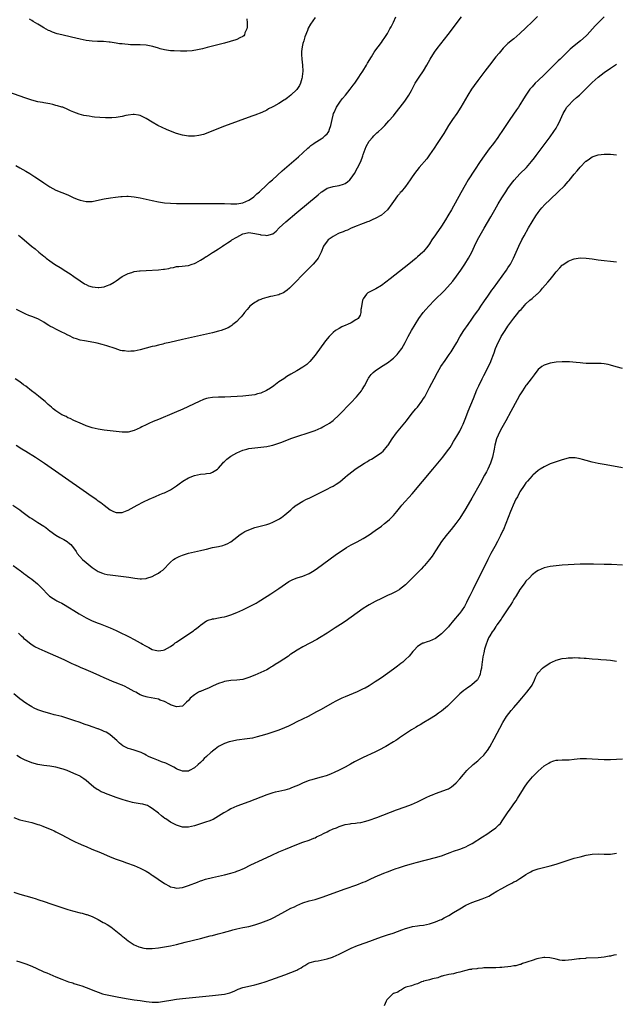
# Model space of a CAD drawing. Units: inches. Extents: x 2610000 to 2613000, y 1485000 to 1488000.
# Drawn here: x 2611389 to 2611587, y 1485678 to 1486004 of the extents above; entities that cross this region are included whole.
import ezdxf

# ---------------------------------------------------------------- set-up
doc = ezdxf.new("R2010")
doc.units = ezdxf.units.IN
doc.header["$MEASUREMENT"] = 0
doc.layers.add('LD26101485_10ft', color=121, linetype='Continuous')

msp = doc.modelspace()

# ---------------------------------------------------------------- linework, layer by layer
at = {"layer": 'LD26101485_10ft'}
for points, elevation in [([(2611487, 1486004.78), (2611485.46, 1486002.54), (2611484.75, 1486001.25), (2611484.48, 1486000.48), (2611483.66, 1485998.34), (2611483.25, 1485997), (2611483, 1485996.13), (2611482.72, 1485995), (2611482.53, 1485993.47), (2611482.5, 1485993), (2611482.54, 1485992.54), (2611482.63, 1485991), (2611482.85, 1485989), (2611482.91, 1485987), (2611482.74, 1485985.26), (2611482.7, 1485985), (2611482.56, 1485984.56), (2611482.14, 1485983), (2611481.79, 1485982.21), (2611481, 1485980.94), (2611479.01, 1485978.99), (2611477.85, 1485978.15), (2611477, 1485977.51), (2611476.66, 1485977.34), (2611476.17, 1485977), (2611475, 1485976.26), (2611473.22, 1485975.22), (2611472.79, 1485975), (2611471.55, 1485974.45), (2611471, 1485974.1), (2611469.33, 1485973.33), (2611467, 1485972.39), (2611466.02, 1485972.02), (2611457, 1485968.72), (2611455, 1485967.96), (2611451.47, 1485966.53), (2611449.99, 1485966.01), (2611448.38, 1485965.62), (2611447, 1485965.43), (2611445.41, 1485965.41), (2611445, 1485965.39), (2611443, 1485965.71), (2611441, 1485966.34), (2611439, 1485967.1), (2611437.66, 1485967.66), (2611436.26, 1485968.26), (2611434.78, 1485969), (2611433, 1485970.04), (2611431, 1485971.31), (2611429, 1485972.32), (2611428.44, 1485972.44), (2611427, 1485972.66), (2611426.63, 1485972.63), (2611425, 1485972.38), (2611424.24, 1485972.24), (2611423, 1485971.94), (2611421, 1485971.64), (2611419.53, 1485971.53), (2611419, 1485971.5), (2611417.49, 1485971.49), (2611415.58, 1485971.58), (2611413.78, 1485971.78), (2611413, 1485971.88), (2611412.02, 1485972.02), (2611410.32, 1485972.32), (2611408.72, 1485972.72), (2611407, 1485973.34), (2611405.8, 1485973.8), (2611405, 1485974.26), (2611403.28, 1485975), (2611403, 1485975.1), (2611401.54, 1485975.54), (2611401, 1485975.65), (2611399.94, 1485975.94), (2611399, 1485976.1), (2611398.27, 1485976.27), (2611397, 1485976.45), (2611396.56, 1485976.56), (2611395, 1485976.83), (2611393, 1485977.34), (2611391, 1485978), (2611385, 1485980.18)], 9820), ([(2611583, 1486004.98), (2611581, 1486003), (2611579.98, 1486002.02), (2611577.25, 1485999), (2611577, 1485998.75), (2611575.07, 1485997), (2611573, 1485995.4), (2611571.7, 1485994.3), (2611571, 1485993.6), (2611570.68, 1485993.32), (2611570.38, 1485993), (2611568.31, 1485991), (2611567.63, 1485990.37), (2611563, 1485985.76), (2611561, 1485983.85), (2611560.08, 1485983), (2611559, 1485981.83), (2611558.29, 1485981), (2611556.91, 1485979), (2611556.22, 1485977.78), (2611555, 1485975.79), (2611554.5, 1485975), (2611553.89, 1485974.11), (2611551.63, 1485971), (2611551.37, 1485970.63), (2611550.27, 1485969), (2611549, 1485967), (2611548.18, 1485965.82), (2611547.68, 1485965), (2611546.26, 1485963), (2611544.81, 1485961.19), (2611543.09, 1485958.91), (2611541.77, 1485957), (2611539.86, 1485954.14), (2611537.86, 1485951), (2611536.79, 1485949.21), (2611535.35, 1485946.65), (2611532.27, 1485941), (2611531.12, 1485939), (2611530.32, 1485937.68), (2611529, 1485935.6), (2611527.19, 1485933), (2611527, 1485932.7), (2611525.8, 1485931), (2611525, 1485929.69), (2611524.48, 1485929), (2611523, 1485927.21), (2611522.78, 1485927), (2611521.83, 1485926.17), (2611521, 1485925.4), (2611520.54, 1485925), (2611518.12, 1485923), (2611511.93, 1485918.07), (2611510.53, 1485917), (2611509, 1485915.86), (2611507.21, 1485914.79), (2611505, 1485913.71), (2611504.56, 1485913.44), (2611504.05, 1485913), (2611503, 1485911.5), (2611502.77, 1485911), (2611502.25, 1485908.25), (2611502.23, 1485907.98), (2611502.16, 1485907), (2611501.92, 1485906.08), (2611501.28, 1485905), (2611501, 1485904.78), (2611500.5, 1485904.5), (2611499, 1485903.57), (2611497.82, 1485903), (2611497.23, 1485902.77), (2611495.84, 1485902.16), (2611495, 1485901.69), (2611493.84, 1485901), (2611493, 1485900.28), (2611491.69, 1485899), (2611490.5, 1485897.5), (2611487, 1485892.85), (2611485.27, 1485890.73), (2611485, 1485890.43), (2611484.25, 1485889.75), (2611483, 1485888.78), (2611481, 1485887.65), (2611479, 1485886.49), (2611477.69, 1485885.69), (2611476.6, 1485885), (2611475, 1485883.94), (2611473.35, 1485882.65), (2611472.18, 1485881.81), (2611470.93, 1485881.06), (2611469, 1485880.24), (2611467.93, 1485879.93), (2611467, 1485879.68), (2611465, 1485879.39), (2611463, 1485879.24), (2611461.14, 1485879.14), (2611459.01, 1485878.99), (2611457.1, 1485878.9), (2611455, 1485878.88), (2611453, 1485878.79), (2611451.49, 1485878.51), (2611451, 1485878.4), (2611449.95, 1485878.05), (2611448.52, 1485877.48), (2611443.08, 1485874.92), (2611440.29, 1485873.71), (2611435, 1485871.5), (2611433.25, 1485870.75), (2611431.88, 1485870.12), (2611431, 1485869.7), (2611429.55, 1485869), (2611429, 1485868.71), (2611427, 1485867.8), (2611425, 1485867.28), (2611423, 1485867.23), (2611421, 1485867.43), (2611417, 1485867.96), (2611415, 1485868.29), (2611413, 1485868.73), (2611411, 1485869.37), (2611409.88, 1485869.88), (2611409, 1485870.22), (2611407, 1485871.11), (2611405.78, 1485871.77), (2611405, 1485872.06), (2611404.41, 1485872.41), (2611403, 1485873.01), (2611401, 1485874.28), (2611400.12, 1485875), (2611399.53, 1485875.53), (2611399, 1485875.95), (2611398.47, 1485876.47), (2611397.44, 1485877.44), (2611397, 1485877.78), (2611395.23, 1485879.23), (2611394.1, 1485880.1), (2611392.89, 1485881), (2611391, 1485882.46), (2611390.26, 1485883), (2611389, 1485883.97), (2611387.53, 1485885)], 9860), ([(2611387.67, 1485955.67), (2611389, 1485954.96), (2611391, 1485953.84), (2611392.39, 1485953), (2611393.99, 1485951.99), (2611395.2, 1485951.2), (2611397, 1485949.94), (2611399, 1485948.59), (2611400.03, 1485948.03), (2611401, 1485947.56), (2611403, 1485946.77), (2611405, 1485945.93), (2611407, 1485945), (2611408.44, 1485944.44), (2611409, 1485944.19), (2611410.03, 1485944.03), (2611411, 1485943.73), (2611411.79, 1485943.79), (2611413, 1485943.77), (2611416.5, 1485944.5), (2611417, 1485944.63), (2611419.08, 1485945), (2611420.76, 1485945.24), (2611422.56, 1485945.44), (2611423, 1485945.47), (2611424.49, 1485945.51), (2611425, 1485945.5), (2611427, 1485945.31), (2611429, 1485944.96), (2611433, 1485944.1), (2611435, 1485943.69), (2611437, 1485943.36), (2611439, 1485943.17), (2611441, 1485943.12), (2611445.13, 1485943.13), (2611455, 1485943.08), (2611457, 1485943.05), (2611459, 1485942.98), (2611461, 1485942.98), (2611463, 1485943.33), (2611465, 1485944.19), (2611466.23, 1485945), (2611466.64, 1485945.36), (2611467, 1485945.63), (2611467.7, 1485946.3), (2611468.58, 1485947), (2611471, 1485949.26), (2611471.86, 1485950.14), (2611472.87, 1485951), (2611476.09, 1485953.91), (2611481.47, 1485958.53), (2611483, 1485959.93), (2611484.56, 1485961.44), (2611485, 1485961.77), (2611485.65, 1485962.35), (2611486.57, 1485963), (2611487, 1485963.29), (2611489, 1485964.56), (2611489.64, 1485965), (2611490.4, 1485965.6), (2611491, 1485966.24), (2611491.35, 1485966.65), (2611491.53, 1485967), (2611491.78, 1485967.78), (2611492.24, 1485969), (2611492.64, 1485971), (2611493, 1485972.41), (2611493.16, 1485973), (2611493.33, 1485973.33), (2611494.09, 1485975), (2611495, 1485976.37), (2611495.46, 1485977), (2611496.13, 1485977.87), (2611497.08, 1485979), (2611498.7, 1485981), (2611499.67, 1485982.33), (2611500.19, 1485983), (2611501.56, 1485985), (2611502.11, 1485985.89), (2611502.83, 1485987), (2611504.06, 1485989), (2611504.4, 1485989.6), (2611505.69, 1485991.69), (2611506.67, 1485993.33), (2611507, 1485993.74), (2611507.5, 1485994.5), (2611507.91, 1485995), (2611509, 1485996.49), (2611509.39, 1485997), (2611510.16, 1485998.16), (2611511, 1485999.51), (2611511.86, 1486001), (2611512.26, 1486001.74), (2611513, 1486003.22), (2611513.76, 1486005)], 9830), ([(2611560.84, 1486005.16), (2611559, 1486003.38), (2611557, 1486001.36), (2611555, 1485999.45), (2611553, 1485997.75), (2611552.57, 1485997.43), (2611551, 1485996.12), (2611549.42, 1485994.58), (2611549, 1485994.11), (2611548.07, 1485993), (2611547, 1485991.69), (2611544.88, 1485989), (2611543.34, 1485987), (2611542.33, 1485985.67), (2611541, 1485983.88), (2611539.79, 1485982.21), (2611538.97, 1485981.03), (2611537.68, 1485979), (2611535.35, 1485975), (2611534, 1485973), (2611532.59, 1485971), (2611531.32, 1485969), (2611529.69, 1485966.31), (2611527.58, 1485963), (2611526.56, 1485961.44), (2611525, 1485959.19), (2611524.05, 1485957.95), (2611521.53, 1485955), (2611519.98, 1485953), (2611519, 1485951.59), (2611518.56, 1485951), (2611517, 1485948.75), (2611515.57, 1485947), (2611515.29, 1485946.71), (2611515, 1485946.34), (2611514.38, 1485945.62), (2611513, 1485943.81), (2611512.52, 1485943), (2611511.04, 1485941), (2611509, 1485939.28), (2611507, 1485938.14), (2611506.23, 1485937.77), (2611504.83, 1485937.17), (2611504.37, 1485937), (2611503, 1485936.42), (2611502.09, 1485936.09), (2611501, 1485935.64), (2611499, 1485934.87), (2611497.72, 1485934.28), (2611497, 1485934.04), (2611496.3, 1485933.7), (2611495, 1485933.23), (2611494.53, 1485933), (2611493, 1485932.17), (2611491.36, 1485931), (2611491, 1485930.61), (2611489.84, 1485929), (2611489.03, 1485926.97), (2611488.4, 1485925.6), (2611488.05, 1485925), (2611487, 1485923.7), (2611486.37, 1485923), (2611484.7, 1485921.3), (2611484.38, 1485921), (2611479, 1485915.43), (2611478.55, 1485915), (2611477.7, 1485914.3), (2611477, 1485913.8), (2611476.5, 1485913.5), (2611475.34, 1485913), (2611475, 1485912.86), (2611474.83, 1485912.83), (2611473, 1485912.38), (2611472.25, 1485912.25), (2611471, 1485911.93), (2611469.48, 1485911.48), (2611469, 1485911.31), (2611468.38, 1485911), (2611467.49, 1485910.51), (2611467, 1485910.27), (2611466.27, 1485909.73), (2611465.39, 1485909), (2611465, 1485908.6), (2611464.46, 1485907.98), (2611463.6, 1485907), (2611463.38, 1485906.62), (2611463, 1485906.19), (2611462.47, 1485905.53), (2611461.91, 1485905), (2611461, 1485903.94), (2611459.76, 1485903), (2611459.37, 1485902.63), (2611459, 1485902.37), (2611458.14, 1485901.86), (2611456.74, 1485901.26), (2611455.83, 1485901), (2611455, 1485900.73), (2611453, 1485900.22), (2611451, 1485899.78), (2611447, 1485898.93), (2611443, 1485898.01), (2611438.76, 1485897), (2611437, 1485896.61), (2611436.45, 1485896.45), (2611435, 1485896.11), (2611433.8, 1485895.8), (2611433, 1485895.62), (2611431, 1485895.12), (2611429, 1485894.56), (2611427, 1485894.13), (2611425.89, 1485894.11), (2611425, 1485894.01), (2611423.76, 1485894.24), (2611423, 1485894.28), (2611422.39, 1485894.39), (2611420.72, 1485895), (2611417.87, 1485895.87), (2611416.31, 1485896.31), (2611414.73, 1485896.73), (2611413.56, 1485897), (2611410.49, 1485897.51), (2611409, 1485897.81), (2611407.84, 1485898.16), (2611407, 1485898.46), (2611405.32, 1485899.32), (2611405, 1485899.42), (2611403.98, 1485899.98), (2611403, 1485900.4), (2611401.81, 1485901), (2611401, 1485901.38), (2611400.16, 1485901.84), (2611399, 1485902.44), (2611398.6, 1485902.6), (2611397.4, 1485903.4), (2611397, 1485903.73), (2611396.17, 1485904.17), (2611395, 1485904.87), (2611393, 1485905.58), (2611392, 1485906), (2611391, 1485906.38), (2611389.26, 1485907.26), (2611387.96, 1485907.96)], 9850), ([(2611388.58, 1485932.58), (2611389.68, 1485931.68), (2611392.88, 1485929), (2611394.07, 1485928.07), (2611395.33, 1485927), (2611397, 1485925.65), (2611397.37, 1485925.37), (2611397.82, 1485925), (2611399, 1485924.11), (2611400.59, 1485923), (2611403, 1485921.51), (2611403.78, 1485921), (2611405.76, 1485919.76), (2611406.94, 1485918.94), (2611409, 1485917.47), (2611410.49, 1485916.49), (2611411, 1485916.19), (2611411.83, 1485915.83), (2611413, 1485915.44), (2611415, 1485915.21), (2611415.26, 1485915.26), (2611417, 1485915.44), (2611417.78, 1485915.78), (2611419, 1485916.18), (2611420.37, 1485917), (2611421, 1485917.48), (2611423, 1485918.88), (2611425, 1485919.92), (2611426.23, 1485920.23), (2611427, 1485920.49), (2611428.71, 1485920.71), (2611429, 1485920.77), (2611431, 1485920.91), (2611435, 1485921.1), (2611436.73, 1485921.27), (2611437, 1485921.3), (2611438.44, 1485921.56), (2611439, 1485921.71), (2611440.08, 1485921.92), (2611441, 1485922.16), (2611441.78, 1485922.22), (2611445, 1485922.56), (2611446.19, 1485923), (2611447, 1485923.23), (2611447.45, 1485923.45), (2611449, 1485924.26), (2611450.05, 1485925), (2611450.64, 1485925.36), (2611451, 1485925.52), (2611453, 1485926.82), (2611453.24, 1485927), (2611455, 1485928.1), (2611456.31, 1485929), (2611456.73, 1485929.27), (2611457, 1485929.42), (2611457.98, 1485930.02), (2611459.18, 1485930.82), (2611459.43, 1485931), (2611461, 1485931.97), (2611463, 1485933.03), (2611464.63, 1485933.37), (2611465, 1485933.43), (2611467, 1485933.2), (2611468.77, 1485932.77), (2611469, 1485932.69), (2611470.6, 1485932.59), (2611471, 1485932.47), (2611472.99, 1485933.01), (2611474.09, 1485933.91), (2611475.14, 1485935), (2611477.28, 1485937), (2611481, 1485940.08), (2611488.01, 1485945.99), (2611489, 1485946.81), (2611489.25, 1485947), (2611491, 1485948.15), (2611492.63, 1485948.63), (2611493, 1485948.77), (2611495, 1485949.05), (2611496.48, 1485949.52), (2611497, 1485949.74), (2611497.77, 1485950.23), (2611498.59, 1485951), (2611499, 1485951.46), (2611500.06, 1485953), (2611501.13, 1485954.87), (2611502.18, 1485957), (2611502.85, 1485958.85), (2611503, 1485959.33), (2611503.98, 1485962.02), (2611505, 1485963.72), (2611506.02, 1485965), (2611506.48, 1485965.52), (2611507, 1485965.98), (2611507.5, 1485966.5), (2611508.03, 1485967), (2611509, 1485967.89), (2611510.12, 1485969), (2611511.53, 1485970.47), (2611513, 1485972.21), (2611513.64, 1485973), (2611515.25, 1485975), (2611516.04, 1485976.04), (2611516.76, 1485977), (2611517.64, 1485978.36), (2611518.1, 1485979), (2611519, 1485980.6), (2611520.22, 1485983), (2611521.51, 1485985), (2611523, 1485987.14), (2611524.12, 1485989), (2611525.23, 1485991), (2611526.69, 1485993.31), (2611527.53, 1485994.47), (2611531.16, 1485999.16), (2611535.63, 1486005)], 9840), ([(2611464.38, 1486004.38), (2611464.47, 1486003), (2611464.47, 1486001.53), (2611464.36, 1486001), (2611463.75, 1485999.75), (2611463.54, 1485999), (2611463.34, 1485998.66), (2611463, 1485998.44), (2611462, 1485998), (2611461, 1485997.45), (2611460.67, 1485997.33), (2611457, 1485996.31), (2611451.22, 1485994.78), (2611449.62, 1485994.38), (2611447.98, 1485994.02), (2611446.27, 1485993.73), (2611444.41, 1485993.59), (2611442.36, 1485993.64), (2611440.25, 1485993.75), (2611439, 1485993.78), (2611437, 1485994.01), (2611435.62, 1485994.38), (2611435, 1485994.57), (2611433.19, 1485995.19), (2611431.55, 1485995.55), (2611431, 1485995.63), (2611429, 1485995.75), (2611427.73, 1485995.73), (2611427, 1485995.76), (2611425.77, 1485995.77), (2611425, 1485995.84), (2611423.9, 1485995.9), (2611423, 1485996.02), (2611422.1, 1485996.1), (2611421, 1485996.29), (2611420.37, 1485996.37), (2611419, 1485996.6), (2611418.64, 1485996.64), (2611416.8, 1485996.8), (2611415, 1485996.82), (2611414.84, 1485996.84), (2611413, 1485996.91), (2611411, 1485997.19), (2611409, 1485997.59), (2611406.21, 1485998.21), (2611403, 1485998.99), (2611401.42, 1485999.42), (2611399.91, 1485999.91), (2611399, 1486000.31), (2611398.51, 1486000.5), (2611397, 1486001.32), (2611396.14, 1486001.86), (2611395, 1486002.52), (2611393.45, 1486003.45), (2611393, 1486003.8), (2611392.25, 1486004.25)], 9810), ([(2611387.77, 1485863), (2611389.73, 1485861.73), (2611391, 1485860.97), (2611394.19, 1485859), (2611397.18, 1485857), (2611410.02, 1485848.02), (2611413, 1485845.9), (2611413.55, 1485845.55), (2611414.34, 1485845), (2611414.73, 1485844.73), (2611415, 1485844.52), (2611415.91, 1485843.91), (2611417, 1485843.04), (2611419, 1485841.55), (2611420.09, 1485841), (2611421, 1485840.62), (2611423, 1485840.64), (2611424.69, 1485841.31), (2611425, 1485841.42), (2611427.93, 1485843), (2611430.12, 1485844.12), (2611431.94, 1485845), (2611434.03, 1485845.97), (2611435.44, 1485846.56), (2611436.62, 1485847), (2611437, 1485847.17), (2611439, 1485848.14), (2611440.38, 1485849), (2611441, 1485849.44), (2611441.87, 1485850.13), (2611443.07, 1485851), (2611445, 1485852.12), (2611447, 1485852.93), (2611449, 1485853.32), (2611450.57, 1485853.43), (2611451, 1485853.53), (2611452.3, 1485853.7), (2611453, 1485853.97), (2611454.6, 1485855), (2611455, 1485855.31), (2611456.35, 1485857), (2611456.66, 1485857.34), (2611457, 1485857.57), (2611457.68, 1485858.32), (2611458.57, 1485859), (2611459, 1485859.28), (2611461, 1485860.44), (2611463, 1485861.3), (2611464.38, 1485861.62), (2611465, 1485861.81), (2611466.06, 1485861.94), (2611467, 1485862.08), (2611469, 1485862.29), (2611471, 1485862.55), (2611471.39, 1485862.61), (2611473.03, 1485862.97), (2611475, 1485863.6), (2611476, 1485863.99), (2611479, 1485865.13), (2611481, 1485865.82), (2611485, 1485867.15), (2611487, 1485867.86), (2611489, 1485868.7), (2611489.6, 1485869), (2611491, 1485869.75), (2611491.78, 1485870.22), (2611493, 1485871.13), (2611495.04, 1485873), (2611498.91, 1485877), (2611500.79, 1485879), (2611502.38, 1485881), (2611502.62, 1485881.38), (2611503.36, 1485882.64), (2611504.64, 1485885), (2611504.79, 1485885.21), (2611505, 1485885.46), (2611505.67, 1485886.33), (2611506.29, 1485887), (2611507, 1485887.55), (2611509.01, 1485889), (2611511, 1485890.26), (2611511.44, 1485890.56), (2611512.02, 1485891), (2611513, 1485891.8), (2611514.22, 1485893), (2611514.57, 1485893.43), (2611515.78, 1485895), (2611516.92, 1485897), (2611517.9, 1485899), (2611518.98, 1485901), (2611520.18, 1485903), (2611521.45, 1485905), (2611522.93, 1485907), (2611523.81, 1485907.98), (2611524.72, 1485909), (2611526.69, 1485911), (2611529.85, 1485914.15), (2611531, 1485915.35), (2611532.69, 1485917.31), (2611533.94, 1485919), (2611535.34, 1485921), (2611536.7, 1485923), (2611537.95, 1485925), (2611538.98, 1485927), (2611539.87, 1485929), (2611540.89, 1485931), (2611543.13, 1485934.87), (2611545.29, 1485938.71), (2611546.63, 1485941), (2611547.82, 1485943), (2611549, 1485944.94), (2611550.32, 1485947), (2611551, 1485948.03), (2611552.23, 1485949.77), (2611553.11, 1485950.89), (2611555, 1485952.88), (2611557.13, 1485955), (2611558.88, 1485957), (2611559.81, 1485958.19), (2611560.41, 1485959), (2611565, 1485965.22), (2611566.28, 1485967), (2611567, 1485968.13), (2611567.5, 1485969), (2611568.01, 1485969.99), (2611568.43, 1485971), (2611569.37, 1485973), (2611569.98, 1485974.02), (2611570.61, 1485975), (2611571, 1485975.5), (2611572.7, 1485977.3), (2611573.76, 1485978.24), (2611574.73, 1485979), (2611576.91, 1485981.09), (2611577.9, 1485982.1), (2611579, 1485983.21), (2611581, 1485985.02), (2611583, 1485986.57), (2611585, 1485987.96), (2611587, 1485989.29)], 9870), ([(2611386.67, 1485843), (2611389, 1485841.46), (2611389.65, 1485841), (2611392.39, 1485839), (2611393, 1485838.58), (2611395, 1485837.35), (2611397, 1485836.05), (2611397.62, 1485835.62), (2611398.41, 1485835), (2611399, 1485834.51), (2611401, 1485833.07), (2611402.35, 1485832.35), (2611403, 1485831.98), (2611403.65, 1485831.65), (2611404.74, 1485831), (2611405, 1485830.81), (2611405.99, 1485829.99), (2611406.88, 1485828.88), (2611407.71, 1485827.71), (2611408.11, 1485827), (2611409.88, 1485825), (2611411, 1485824.04), (2611413, 1485822.42), (2611415, 1485821.06), (2611416.45, 1485820.45), (2611417, 1485820.25), (2611418.04, 1485820.04), (2611419, 1485819.89), (2611423.43, 1485819.43), (2611425.19, 1485819.19), (2611427.16, 1485818.84), (2611429, 1485818.6), (2611429.39, 1485818.61), (2611431, 1485818.75), (2611431.2, 1485818.8), (2611433, 1485819.41), (2611433.94, 1485819.94), (2611435, 1485820.49), (2611435.75, 1485821), (2611436.48, 1485821.52), (2611439, 1485824.09), (2611440.03, 1485825), (2611440.61, 1485825.39), (2611441, 1485825.61), (2611441.94, 1485826.06), (2611443, 1485826.51), (2611445, 1485827.09), (2611449, 1485828), (2611450.38, 1485828.38), (2611451, 1485828.5), (2611452.98, 1485828.98), (2611455, 1485829.39), (2611456.36, 1485829.64), (2611457, 1485829.91), (2611457.79, 1485830.21), (2611459, 1485830.85), (2611461, 1485832.44), (2611461.68, 1485833), (2611462.43, 1485833.57), (2611463, 1485833.84), (2611463.69, 1485834.31), (2611465.08, 1485834.92), (2611467, 1485835.59), (2611471, 1485836.69), (2611471.96, 1485837), (2611473, 1485837.4), (2611474.08, 1485837.92), (2611475, 1485838.41), (2611475.36, 1485838.64), (2611475.89, 1485839), (2611477, 1485839.8), (2611478.34, 1485841), (2611479, 1485841.55), (2611479.76, 1485842.24), (2611480.73, 1485843), (2611481, 1485843.18), (2611483, 1485844.37), (2611484.19, 1485845), (2611485, 1485845.42), (2611487, 1485846.41), (2611491, 1485848.36), (2611492.28, 1485849), (2611493, 1485849.39), (2611494.01, 1485849.99), (2611495.19, 1485850.81), (2611497, 1485852.3), (2611497.8, 1485853), (2611499.6, 1485854.4), (2611500.33, 1485855), (2611503.36, 1485857), (2611504.42, 1485857.58), (2611505, 1485857.94), (2611505.71, 1485858.29), (2611507, 1485859.1), (2611509, 1485860.5), (2611509.56, 1485861), (2611511, 1485862.7), (2611511.22, 1485863), (2611512.54, 1485865), (2611514.03, 1485867), (2611515.69, 1485869), (2611516.27, 1485869.73), (2611517.3, 1485871), (2611518.91, 1485873.09), (2611519.8, 1485874.2), (2611520.46, 1485875), (2611521, 1485875.59), (2611522.45, 1485877.55), (2611523, 1485878.37), (2611523.38, 1485879), (2611524.46, 1485881), (2611524.63, 1485881.37), (2611525, 1485882.04), (2611526.51, 1485885), (2611527.59, 1485887), (2611528.78, 1485889), (2611530.13, 1485891), (2611531.55, 1485893), (2611532.12, 1485893.88), (2611532.89, 1485895), (2611534.04, 1485897), (2611535.1, 1485898.9), (2611536.41, 1485901), (2611537.77, 1485903), (2611539, 1485904.69), (2611539.94, 1485906.06), (2611541, 1485907.55), (2611541.3, 1485907.98), (2611541.99, 1485909), (2611543.22, 1485910.78), (2611544.37, 1485912.37), (2611545.7, 1485914.3), (2611546.25, 1485915), (2611547.67, 1485917), (2611550.49, 1485921), (2611551, 1485921.76), (2611551.51, 1485922.49), (2611551.82, 1485923), (2611552.89, 1485925), (2611554.67, 1485929), (2611555.66, 1485931), (2611556.4, 1485932.4), (2611557.85, 1485935), (2611559.02, 1485937), (2611560.26, 1485939), (2611561, 1485940.08), (2611561.7, 1485941), (2611562.29, 1485941.71), (2611563.26, 1485942.74), (2611565, 1485944.44), (2611567.7, 1485947), (2611569.75, 1485949), (2611571, 1485950.4), (2611571.3, 1485950.7), (2611573, 1485952.85), (2611574.03, 1485953.97), (2611575, 1485955.19), (2611576.91, 1485957.09), (2611577, 1485957.19), (2611578.13, 1485957.87), (2611579, 1485958.57), (2611579.34, 1485958.66), (2611581, 1485959.24), (2611583, 1485959.45), (2611585, 1485959.43), (2611587, 1485959.25)], 9880), ([(2611386.83, 1485823), (2611389.25, 1485821.25), (2611389.62, 1485821), (2611390.39, 1485820.39), (2611391, 1485819.96), (2611391.55, 1485819.55), (2611392.36, 1485819), (2611393, 1485818.48), (2611394.9, 1485817), (2611395.94, 1485815.94), (2611396.94, 1485815), (2611397.85, 1485813.85), (2611398.9, 1485812.9), (2611400.04, 1485812.04), (2611401, 1485811.56), (2611401.32, 1485811.32), (2611401.95, 1485811), (2611403, 1485810.52), (2611404.11, 1485809.89), (2611405, 1485809.37), (2611405.56, 1485809), (2611407, 1485808.12), (2611408.76, 1485807), (2611411, 1485805.69), (2611413, 1485804.7), (2611415, 1485803.9), (2611415.68, 1485803.68), (2611419, 1485802.36), (2611421, 1485801.47), (2611423, 1485800.5), (2611423.99, 1485799.99), (2611425.33, 1485799.33), (2611427, 1485798.46), (2611429, 1485797.38), (2611429.26, 1485797.26), (2611429.7, 1485797), (2611430.54, 1485796.54), (2611431, 1485796.25), (2611431.86, 1485795.86), (2611433, 1485795.23), (2611433.9, 1485795), (2611435, 1485794.77), (2611436.64, 1485795), (2611437, 1485795.07), (2611439, 1485796.2), (2611440.11, 1485797), (2611440.62, 1485797.38), (2611441, 1485797.64), (2611441.79, 1485798.21), (2611445, 1485800.32), (2611446.08, 1485801), (2611446.62, 1485801.38), (2611447, 1485801.69), (2611447.78, 1485802.22), (2611448.77, 1485803), (2611449, 1485803.22), (2611451, 1485804.65), (2611451.9, 1485805), (2611452.73, 1485805.27), (2611453, 1485805.35), (2611453.4, 1485805.4), (2611455, 1485805.67), (2611456.1, 1485805.9), (2611457, 1485806.04), (2611457.71, 1485806.29), (2611459, 1485806.66), (2611461, 1485807.47), (2611463, 1485808.35), (2611464.41, 1485809), (2611466.12, 1485809.88), (2611467.41, 1485810.59), (2611468.12, 1485811), (2611469, 1485811.54), (2611472.35, 1485813.65), (2611475, 1485815.43), (2611477.15, 1485817), (2611478.28, 1485817.72), (2611479.58, 1485818.42), (2611481.04, 1485818.96), (2611483, 1485819.53), (2611485, 1485820.35), (2611486.12, 1485821), (2611487, 1485821.58), (2611489.03, 1485823), (2611492.45, 1485825.55), (2611494.44, 1485827), (2611497, 1485828.69), (2611497.49, 1485829), (2611499, 1485829.88), (2611501, 1485830.93), (2611503, 1485831.94), (2611505, 1485833.17), (2611507, 1485834.6), (2611509, 1485836.13), (2611510.09, 1485837), (2611511, 1485837.77), (2611511.66, 1485838.34), (2611512.36, 1485839), (2611513, 1485839.65), (2611514.16, 1485841), (2611515.44, 1485842.56), (2611515.81, 1485843), (2611519.23, 1485846.77), (2611526.11, 1485855), (2611529.41, 1485859), (2611530.97, 1485861.03), (2611531.8, 1485862.2), (2611532.27, 1485863), (2611533, 1485864.14), (2611533.49, 1485865), (2611534.09, 1485865.91), (2611535, 1485867.54), (2611535.7, 1485869), (2611536.1, 1485869.9), (2611537, 1485872.09), (2611537.82, 1485874.18), (2611539.54, 1485878.46), (2611540.71, 1485881.29), (2611541.33, 1485882.67), (2611542.45, 1485885), (2611543, 1485886.09), (2611544.54, 1485889), (2611545.3, 1485890.7), (2611545.43, 1485891), (2611546.18, 1485893), (2611546.43, 1485893.58), (2611546.93, 1485895), (2611547.81, 1485897), (2611548.23, 1485897.77), (2611548.81, 1485899), (2611549, 1485899.32), (2611550.04, 1485901), (2611551, 1485902.43), (2611553, 1485905.1), (2611553.88, 1485906.12), (2611555, 1485907.56), (2611555.38, 1485907.98), (2611556.62, 1485909.38), (2611557, 1485909.78), (2611558.32, 1485911), (2611559, 1485911.56), (2611560.6, 1485913), (2611560.82, 1485913.18), (2611561.84, 1485914.16), (2611562.51, 1485915), (2611564.28, 1485917), (2611565, 1485917.93), (2611565.93, 1485919), (2611567, 1485920.47), (2611568.24, 1485921.76), (2611569, 1485922.62), (2611569.24, 1485922.76), (2611571, 1485924.02), (2611572.64, 1485924.64), (2611573, 1485924.76), (2611575, 1485925.04), (2611577, 1485925), (2611579, 1485924.76), (2611581, 1485924.44), (2611583, 1485924.14), (2611585, 1485923.93), (2611587, 1485923.79)], 9890), ([(2611589, 1485888.39), (2611586.96, 1485888.96), (2611585, 1485889.53), (2611584.31, 1485889.69), (2611583, 1485889.94), (2611581.96, 1485890.03), (2611581, 1485890.07), (2611577.96, 1485890.04), (2611577, 1485890.08), (2611575.85, 1485890.15), (2611575, 1485890.22), (2611573.62, 1485890.38), (2611571.4, 1485890.6), (2611571, 1485890.62), (2611569, 1485890.64), (2611567, 1485890.48), (2611565.74, 1485890.26), (2611565, 1485890.15), (2611563, 1485889.53), (2611562.21, 1485889), (2611561, 1485888.04), (2611560.27, 1485887), (2611559.73, 1485886.27), (2611559, 1485885.44), (2611558.73, 1485885), (2611557.22, 1485883), (2611557, 1485882.73), (2611555.85, 1485881), (2611555, 1485879.64), (2611554.05, 1485877.95), (2611551.93, 1485874.07), (2611550.29, 1485871), (2611549, 1485868.66), (2611548.14, 1485867), (2611547.78, 1485866.23), (2611547.27, 1485865), (2611546.68, 1485863), (2611546.41, 1485861.59), (2611545.87, 1485859), (2611545.68, 1485858.32), (2611545.25, 1485857), (2611544.35, 1485855), (2611543.88, 1485854.12), (2611543.27, 1485853), (2611541.74, 1485850.26), (2611539, 1485845.37), (2611537, 1485841.89), (2611535, 1485838.71), (2611533.73, 1485837), (2611533, 1485835.98), (2611532.16, 1485835), (2611531, 1485833.55), (2611530.52, 1485833), (2611528.99, 1485831), (2611528.22, 1485829.78), (2611527, 1485827.9), (2611526.45, 1485827), (2611525.88, 1485826.12), (2611525.02, 1485825), (2611523.31, 1485823), (2611523, 1485822.67), (2611522.17, 1485821.83), (2611521, 1485820.6), (2611519.2, 1485818.8), (2611519, 1485818.57), (2611518.19, 1485817.81), (2611517.38, 1485817), (2611517, 1485816.65), (2611515, 1485815.07), (2611514.89, 1485815), (2611513.68, 1485814.32), (2611512.34, 1485813.66), (2611511, 1485813.06), (2611509, 1485812.11), (2611507, 1485811.1), (2611505, 1485810.03), (2611504.36, 1485809.64), (2611503, 1485808.79), (2611501, 1485807.35), (2611499, 1485805.85), (2611497, 1485804.44), (2611495.42, 1485803.42), (2611493.68, 1485802.32), (2611491.7, 1485801), (2611491, 1485800.55), (2611488.53, 1485799), (2611487.55, 1485798.45), (2611483, 1485796.04), (2611481.07, 1485794.93), (2611479.84, 1485794.16), (2611479, 1485793.58), (2611478.64, 1485793.36), (2611478.15, 1485793), (2611475.12, 1485791), (2611473.77, 1485790.23), (2611473, 1485789.7), (2611472.55, 1485789.45), (2611471.89, 1485789), (2611471, 1485788.49), (2611469, 1485787.51), (2611467, 1485786.65), (2611465, 1485785.85), (2611463, 1485785.25), (2611461, 1485784.99), (2611459, 1485784.86), (2611457, 1485784.55), (2611456.36, 1485784.36), (2611455, 1485783.92), (2611453.14, 1485783.14), (2611451.59, 1485782.41), (2611450.18, 1485781.82), (2611449, 1485781.3), (2611448.78, 1485781.22), (2611448.33, 1485781), (2611447, 1485780.19), (2611445.6, 1485779), (2611445.3, 1485778.7), (2611445, 1485778.27), (2611444.32, 1485777.68), (2611443.71, 1485777), (2611443, 1485776.43), (2611441, 1485776.13), (2611440.38, 1485776.38), (2611439, 1485776.83), (2611438.67, 1485777), (2611437, 1485777.93), (2611435.61, 1485778.39), (2611435, 1485778.66), (2611431.39, 1485779.39), (2611431, 1485779.43), (2611429.86, 1485779.86), (2611429, 1485780.15), (2611428.45, 1485780.45), (2611427.53, 1485781), (2611427, 1485781.28), (2611425, 1485782.41), (2611423.78, 1485783), (2611423.23, 1485783.23), (2611423, 1485783.35), (2611421.77, 1485783.77), (2611421, 1485784.14), (2611420.38, 1485784.38), (2611417, 1485785.77), (2611415.6, 1485786.4), (2611413.41, 1485787.41), (2611411, 1485788.47), (2611409.21, 1485789.21), (2611408.46, 1485789.54), (2611407, 1485790.16), (2611406.42, 1485790.42), (2611403.71, 1485791.71), (2611401, 1485792.98), (2611397.44, 1485794.56), (2611395.41, 1485795.41), (2611394.06, 1485796.06), (2611392.81, 1485796.81), (2611391, 1485798.27), (2611390.61, 1485798.61), (2611390.22, 1485799), (2611389.57, 1485799.57), (2611389, 1485800.17), (2611388.56, 1485800.56)], 9900), ([(2611589, 1485855.48), (2611586.02, 1485856.02), (2611583, 1485856.49), (2611581, 1485856.84), (2611579, 1485857.34), (2611577, 1485857.91), (2611575.76, 1485858.24), (2611575, 1485858.42), (2611573.27, 1485858.73), (2611573, 1485858.76), (2611571.3, 1485858.7), (2611571, 1485858.67), (2611569, 1485858.13), (2611565, 1485856.71), (2611563, 1485855.79), (2611561.76, 1485855), (2611561, 1485854.5), (2611559.32, 1485853), (2611559, 1485852.74), (2611557.55, 1485851), (2611557, 1485850.45), (2611556.43, 1485849.57), (2611555, 1485847.49), (2611554.72, 1485847), (2611554.15, 1485845.85), (2611553.67, 1485845), (2611552.72, 1485843), (2611552.23, 1485841.77), (2611551.87, 1485841), (2611551.05, 1485838.95), (2611550.31, 1485837), (2611549.5, 1485835), (2611549.34, 1485834.66), (2611548.59, 1485833), (2611547.55, 1485831), (2611546.64, 1485829.36), (2611545.36, 1485827), (2611544.33, 1485825), (2611541.64, 1485819.64), (2611539.71, 1485815.71), (2611539.38, 1485815), (2611539.27, 1485814.73), (2611538.61, 1485813.39), (2611538.4, 1485813), (2611537.74, 1485811.74), (2611537.27, 1485810.73), (2611536.55, 1485809.46), (2611535, 1485807.24), (2611534.81, 1485807), (2611533, 1485804.76), (2611531.56, 1485803), (2611531.3, 1485802.7), (2611530.32, 1485801.68), (2611529.63, 1485801), (2611529, 1485800.42), (2611527, 1485798.88), (2611525, 1485797.95), (2611524.26, 1485797.74), (2611523, 1485797.32), (2611522.75, 1485797.25), (2611522.26, 1485797), (2611521, 1485796.21), (2611519.88, 1485795), (2611519.47, 1485794.53), (2611518.23, 1485793), (2611517, 1485791.82), (2611516.1, 1485791), (2611515.49, 1485790.51), (2611514.37, 1485789.63), (2611513, 1485788.62), (2611511, 1485787.18), (2611509, 1485785.78), (2611507.86, 1485785), (2611507, 1485784.42), (2611505, 1485783.16), (2611503.6, 1485782.4), (2611503, 1485782.1), (2611501, 1485781.18), (2611497, 1485779.46), (2611495.94, 1485779), (2611495, 1485778.56), (2611493.95, 1485778.05), (2611492.65, 1485777.35), (2611489, 1485775.27), (2611487.53, 1485774.47), (2611484.69, 1485773), (2611481, 1485771.16), (2611479.55, 1485770.45), (2611478.2, 1485769.8), (2611476.81, 1485769.19), (2611475, 1485768.47), (2611473, 1485767.75), (2611471, 1485767.1), (2611469, 1485766.51), (2611467.81, 1485766.19), (2611466.19, 1485765.81), (2611464.48, 1485765.52), (2611461.07, 1485765.07), (2611460.63, 1485765), (2611459, 1485764.68), (2611458.51, 1485764.51), (2611457, 1485764.04), (2611454.94, 1485763), (2611453.9, 1485762.1), (2611453, 1485761.48), (2611452.74, 1485761.26), (2611452.4, 1485761), (2611451, 1485759.73), (2611450.23, 1485759), (2611449.61, 1485758.39), (2611449, 1485757.73), (2611448.24, 1485757), (2611447, 1485755.92), (2611445.35, 1485755), (2611445, 1485754.83), (2611443, 1485754.78), (2611442.41, 1485755), (2611441.43, 1485755.43), (2611441, 1485755.59), (2611440.13, 1485756.13), (2611439, 1485756.71), (2611438.82, 1485756.82), (2611437.45, 1485757.45), (2611436.08, 1485757.92), (2611435, 1485758.34), (2611433.41, 1485759), (2611433.11, 1485759.11), (2611431.74, 1485759.74), (2611431, 1485760.16), (2611430.43, 1485760.43), (2611429.29, 1485761), (2611429, 1485761.13), (2611427, 1485761.76), (2611425.84, 1485762.16), (2611425, 1485762.4), (2611423.26, 1485763.26), (2611422.1, 1485764.1), (2611421.17, 1485765), (2611419, 1485766.9), (2611418.86, 1485767), (2611417.72, 1485767.72), (2611417, 1485768.04), (2611416.32, 1485768.32), (2611415, 1485768.84), (2611414.87, 1485768.87), (2611413, 1485769.51), (2611412.19, 1485769.81), (2611410.38, 1485770.38), (2611409, 1485770.92), (2611407, 1485771.64), (2611405, 1485772.31), (2611402.93, 1485772.93), (2611401, 1485773.43), (2611400.44, 1485773.56), (2611399, 1485773.93), (2611397, 1485774.47), (2611395, 1485775.17), (2611393.76, 1485775.76), (2611393, 1485776.17), (2611392.47, 1485776.47), (2611391, 1485777.39), (2611389, 1485778.83), (2611387, 1485780.53)], 9910), ([(2611589, 1485823.12), (2611585.34, 1485823.34), (2611583, 1485823.41), (2611579.43, 1485823.43), (2611577, 1485823.46), (2611575, 1485823.47), (2611573, 1485823.41), (2611571, 1485823.29), (2611569, 1485823.13), (2611567, 1485822.94), (2611565, 1485822.7), (2611563, 1485822.24), (2611561, 1485821.35), (2611560.53, 1485821), (2611559, 1485819.91), (2611558.16, 1485819), (2611557, 1485817.81), (2611556.43, 1485817), (2611555, 1485815.08), (2611553.77, 1485813), (2611553, 1485811.84), (2611552.52, 1485811), (2611551.95, 1485810.05), (2611551, 1485808.69), (2611549.9, 1485807), (2611549, 1485805.73), (2611548.71, 1485805.29), (2611547.38, 1485803.38), (2611547.08, 1485802.92), (2611547, 1485802.82), (2611546.31, 1485801.69), (2611545.8, 1485801), (2611545, 1485799.74), (2611544.59, 1485799), (2611544.14, 1485797.86), (2611543.76, 1485797), (2611543.24, 1485795.24), (2611543, 1485794.12), (2611542.83, 1485793.17), (2611542.72, 1485792.72), (2611542.49, 1485791), (2611542.33, 1485790.33), (2611542.21, 1485789), (2611541.89, 1485787.89), (2611541.77, 1485787), (2611541.58, 1485786.42), (2611540.87, 1485785.13), (2611540.75, 1485785), (2611539, 1485783.41), (2611538.44, 1485783), (2611537.55, 1485782.45), (2611537, 1485782.02), (2611536.4, 1485781.6), (2611535, 1485780.47), (2611533.27, 1485778.73), (2611532.3, 1485777.7), (2611531, 1485776.37), (2611529, 1485774.72), (2611527.96, 1485774.04), (2611527, 1485773.33), (2611525, 1485772.07), (2611523.06, 1485770.94), (2611521.83, 1485770.17), (2611521, 1485769.73), (2611520.57, 1485769.43), (2611519.79, 1485769), (2611519, 1485768.52), (2611517.66, 1485767.66), (2611516.68, 1485767), (2611515.71, 1485766.29), (2611515, 1485765.83), (2611514.51, 1485765.49), (2611513.77, 1485765), (2611513, 1485764.51), (2611510.47, 1485763), (2611508.18, 1485761.82), (2611506.84, 1485761.16), (2611503, 1485759.36), (2611501, 1485758.39), (2611500.09, 1485757.91), (2611498.8, 1485757.2), (2611497, 1485756.18), (2611495, 1485755.13), (2611494.73, 1485755), (2611493.55, 1485754.45), (2611492.14, 1485753.86), (2611490.68, 1485753.32), (2611489, 1485752.82), (2611487, 1485752.29), (2611485.98, 1485751.98), (2611485, 1485751.71), (2611483.08, 1485751), (2611481.69, 1485750.31), (2611481, 1485750.02), (2611480.31, 1485749.69), (2611479, 1485749.17), (2611478.47, 1485749), (2611477, 1485748.56), (2611475, 1485748.11), (2611473.81, 1485747.81), (2611473, 1485747.64), (2611471, 1485747), (2611465, 1485744.7), (2611461, 1485743.25), (2611459, 1485742.36), (2611458.17, 1485741.83), (2611457, 1485741.17), (2611456.76, 1485741), (2611455, 1485739.88), (2611453.15, 1485738.85), (2611451.74, 1485738.26), (2611451, 1485738), (2611449, 1485737.34), (2611447, 1485736.72), (2611445, 1485736.26), (2611443, 1485736.26), (2611441, 1485736.9), (2611439, 1485737.97), (2611437.46, 1485739), (2611437.18, 1485739.18), (2611436.05, 1485740.05), (2611435, 1485740.93), (2611433, 1485742.49), (2611432.11, 1485743), (2611431.39, 1485743.39), (2611431, 1485743.56), (2611429.86, 1485743.86), (2611429, 1485744.03), (2611427, 1485744.34), (2611426.44, 1485744.44), (2611424.85, 1485744.85), (2611424.41, 1485745), (2611423, 1485745.43), (2611422.32, 1485745.68), (2611421, 1485746.12), (2611417.43, 1485747.43), (2611417, 1485747.63), (2611416.03, 1485748.03), (2611415, 1485748.6), (2611414.73, 1485748.73), (2611413.54, 1485749.54), (2611411.93, 1485751), (2611411, 1485751.78), (2611410.32, 1485752.32), (2611409.27, 1485753), (2611409, 1485753.14), (2611407, 1485754.06), (2611404.73, 1485755), (2611403.46, 1485755.46), (2611403, 1485755.61), (2611401, 1485756.18), (2611400.28, 1485756.28), (2611399, 1485756.51), (2611397, 1485756.68), (2611395, 1485756.99), (2611393, 1485757.57), (2611390.56, 1485758.56), (2611389.26, 1485759.26), (2611388.01, 1485760.01)], 9920), ([(2611387, 1485739.46), (2611389, 1485738.72), (2611393, 1485737.77), (2611395, 1485737.18), (2611395.55, 1485737), (2611396.61, 1485736.61), (2611398.04, 1485736.04), (2611399.45, 1485735.45), (2611400.48, 1485735), (2611401, 1485734.75), (2611403, 1485733.73), (2611406.11, 1485732.11), (2611407.44, 1485731.44), (2611408.35, 1485731), (2611410.17, 1485730.17), (2611411, 1485729.82), (2611412.9, 1485729), (2611415.81, 1485727.81), (2611419, 1485726.46), (2611421, 1485725.66), (2611423, 1485724.94), (2611424.46, 1485724.46), (2611427, 1485723.54), (2611429, 1485722.69), (2611431, 1485721.63), (2611432.04, 1485721), (2611432.6, 1485720.6), (2611433, 1485720.35), (2611433.79, 1485719.79), (2611434.97, 1485719), (2611437, 1485717.6), (2611438.68, 1485716.68), (2611439, 1485716.52), (2611440.2, 1485716.2), (2611441, 1485716.01), (2611443, 1485716.21), (2611445, 1485716.87), (2611447.94, 1485718.06), (2611449, 1485718.43), (2611449.4, 1485718.6), (2611450.64, 1485719), (2611453, 1485719.58), (2611457, 1485720.45), (2611459, 1485720.95), (2611460.57, 1485721.43), (2611461, 1485721.61), (2611462.03, 1485721.97), (2611463, 1485722.43), (2611463.42, 1485722.58), (2611465.74, 1485723.74), (2611469.57, 1485725.57), (2611472.67, 1485727), (2611475, 1485728.03), (2611477.22, 1485729), (2611481, 1485730.53), (2611483, 1485731.28), (2611485, 1485731.98), (2611486.57, 1485732.57), (2611487, 1485732.75), (2611487.49, 1485733), (2611488.51, 1485733.49), (2611489, 1485733.66), (2611489.85, 1485734.15), (2611491, 1485734.71), (2611491.54, 1485735), (2611493, 1485735.68), (2611494.08, 1485736.08), (2611495, 1485736.47), (2611497, 1485737.09), (2611498.62, 1485737.38), (2611499, 1485737.49), (2611500.45, 1485737.55), (2611501, 1485737.68), (2611502.22, 1485737.78), (2611503.8, 1485738.2), (2611505, 1485738.58), (2611507.5, 1485739.5), (2611514.03, 1485741.97), (2611516.95, 1485743), (2611519, 1485743.81), (2611521, 1485744.71), (2611523.87, 1485746.13), (2611525.27, 1485746.73), (2611525.95, 1485747), (2611527, 1485747.46), (2611531, 1485748.87), (2611531.24, 1485749), (2611532.32, 1485749.68), (2611533, 1485750.18), (2611533.88, 1485751), (2611535, 1485752.24), (2611536.26, 1485753.74), (2611537.41, 1485755), (2611539.48, 1485757), (2611541, 1485758.28), (2611541.8, 1485759), (2611543, 1485760.14), (2611543.72, 1485761), (2611544.28, 1485761.72), (2611545.05, 1485762.95), (2611546.46, 1485765.54), (2611549.31, 1485771), (2611550.5, 1485773), (2611552.07, 1485775), (2611553, 1485775.99), (2611554.43, 1485777.57), (2611555.61, 1485779), (2611557.32, 1485781), (2611558.82, 1485783), (2611559, 1485783.39), (2611559.82, 1485785), (2611560.11, 1485785.89), (2611560.72, 1485787), (2611561, 1485787.41), (2611562.49, 1485789), (2611563, 1485789.45), (2611563.97, 1485790.03), (2611565, 1485790.75), (2611565.61, 1485791), (2611567, 1485791.68), (2611569, 1485792.23), (2611570.36, 1485792.36), (2611571, 1485792.47), (2611572.47, 1485792.47), (2611573, 1485792.52), (2611574.45, 1485792.45), (2611575, 1485792.47), (2611576.35, 1485792.35), (2611577, 1485792.32), (2611579, 1485792.1), (2611581, 1485791.92), (2611581.88, 1485791.88), (2611583.75, 1485791.75), (2611585, 1485791.63), (2611587, 1485791.32)], 9930), ([(2611387, 1485714.69), (2611389, 1485714.09), (2611391, 1485713.53), (2611393, 1485712.92), (2611394.44, 1485712.44), (2611395, 1485712.28), (2611397.49, 1485711.49), (2611399, 1485710.99), (2611403, 1485709.62), (2611404.94, 1485709), (2611406.54, 1485708.54), (2611409, 1485707.88), (2611409.71, 1485707.71), (2611411, 1485707.34), (2611411.27, 1485707.27), (2611413, 1485706.63), (2611415, 1485705.59), (2611416.66, 1485704.66), (2611417, 1485704.49), (2611417.97, 1485703.97), (2611419.22, 1485703.22), (2611421.48, 1485701.48), (2611422.01, 1485701), (2611422.55, 1485700.55), (2611423, 1485700.12), (2611423.64, 1485699.64), (2611424.39, 1485699), (2611425, 1485698.52), (2611427, 1485697.24), (2611427.51, 1485697), (2611428.56, 1485696.56), (2611429, 1485696.41), (2611430.16, 1485696.16), (2611431, 1485696.06), (2611432.02, 1485696.02), (2611433, 1485696.05), (2611435, 1485696.24), (2611437, 1485696.54), (2611439, 1485696.93), (2611441, 1485697.39), (2611443.89, 1485698.11), (2611449, 1485699.33), (2611451, 1485699.84), (2611452.17, 1485700.17), (2611453, 1485700.37), (2611454.87, 1485700.87), (2611456.67, 1485701.33), (2611459, 1485701.99), (2611459.77, 1485702.23), (2611461, 1485702.54), (2611463.02, 1485702.97), (2611465, 1485703.36), (2611467, 1485703.87), (2611469, 1485704.51), (2611470.82, 1485705.18), (2611472.22, 1485705.78), (2611473.56, 1485706.44), (2611477, 1485708.31), (2611479, 1485709.36), (2611480.13, 1485709.87), (2611481, 1485710.32), (2611483, 1485711.16), (2611485, 1485711.78), (2611487, 1485712.31), (2611489, 1485712.89), (2611489.34, 1485713), (2611497, 1485715.78), (2611500.85, 1485717.15), (2611503, 1485717.98), (2611503.72, 1485718.28), (2611505.25, 1485719), (2611507, 1485719.78), (2611509.82, 1485721), (2611511, 1485721.47), (2611513, 1485722.22), (2611513.59, 1485722.41), (2611515, 1485722.91), (2611517, 1485723.53), (2611519, 1485724.1), (2611520.51, 1485724.51), (2611527, 1485726.19), (2611529, 1485726.8), (2611531, 1485727.54), (2611531.84, 1485727.84), (2611533, 1485728.28), (2611535, 1485728.94), (2611536.5, 1485729.5), (2611537, 1485729.71), (2611537.86, 1485730.14), (2611539.15, 1485730.85), (2611542.6, 1485733), (2611544.04, 1485733.96), (2611545.6, 1485735), (2611547, 1485736.08), (2611548, 1485737), (2611548.49, 1485737.51), (2611549.34, 1485738.66), (2611549.58, 1485739), (2611550.84, 1485741), (2611551.75, 1485742.25), (2611552.27, 1485743), (2611553, 1485743.98), (2611553.71, 1485745), (2611554.23, 1485745.77), (2611556.17, 1485749), (2611556.51, 1485749.49), (2611557.47, 1485751), (2611559.11, 1485753), (2611561, 1485754.85), (2611563, 1485756.55), (2611564.53, 1485757.47), (2611565, 1485757.84), (2611566.28, 1485758.28), (2611567, 1485758.46), (2611567.55, 1485758.45), (2611569, 1485758.58), (2611569.43, 1485758.57), (2611571.36, 1485758.64), (2611573, 1485758.79), (2611575, 1485758.99), (2611577.07, 1485759.07), (2611579, 1485758.96), (2611581, 1485758.79), (2611583, 1485758.68), (2611585, 1485758.69), (2611589, 1485758.88)], 9940), ([(2611387.93, 1485691.93), (2611389, 1485691.62), (2611391.07, 1485690.93), (2611393, 1485690.12), (2611396.54, 1485688.54), (2611397, 1485688.33), (2611397.94, 1485687.94), (2611399, 1485687.47), (2611401, 1485686.63), (2611403, 1485685.83), (2611405.22, 1485685), (2611406.58, 1485684.58), (2611407, 1485684.42), (2611408.09, 1485684.09), (2611409.59, 1485683.59), (2611411, 1485683.1), (2611414.16, 1485681.84), (2611415, 1485681.48), (2611416.49, 1485681), (2611416.89, 1485680.89), (2611418.52, 1485680.52), (2611420.19, 1485680.19), (2611421.89, 1485679.89), (2611425, 1485679.36), (2611427, 1485679.04), (2611429, 1485678.74), (2611431, 1485678.47), (2611433, 1485678.27), (2611433.76, 1485678.24), (2611435, 1485678.25), (2611437, 1485678.5), (2611439.09, 1485678.91), (2611441, 1485679.21), (2611443, 1485679.45), (2611453, 1485680.42), (2611455, 1485680.64), (2611457, 1485680.92), (2611457.38, 1485681), (2611458.69, 1485681.31), (2611460.14, 1485681.86), (2611461.48, 1485682.52), (2611463, 1485683.07), (2611465.61, 1485683.61), (2611467, 1485683.93), (2611469, 1485684.53), (2611470.4, 1485685), (2611472.32, 1485685.68), (2611477, 1485687.31), (2611479, 1485688.05), (2611481, 1485688.86), (2611481.29, 1485689), (2611482.4, 1485689.6), (2611483, 1485690.02), (2611483.62, 1485690.38), (2611484.57, 1485691), (2611485, 1485691.26), (2611485.34, 1485691.34), (2611487, 1485691.87), (2611487.98, 1485691.98), (2611489, 1485692.16), (2611491, 1485692.55), (2611492.84, 1485693.16), (2611493, 1485693.22), (2611495, 1485694.16), (2611497, 1485695.16), (2611499, 1485696.09), (2611501.14, 1485697), (2611503.95, 1485698.05), (2611509, 1485699.86), (2611511, 1485700.51), (2611512.9, 1485701.1), (2611514.38, 1485701.62), (2611515.82, 1485702.18), (2611517, 1485702.67), (2611519, 1485703.24), (2611519.29, 1485703.29), (2611521, 1485703.5), (2611521.62, 1485703.62), (2611523, 1485703.77), (2611524.02, 1485704.02), (2611525, 1485704.23), (2611527, 1485704.84), (2611528.51, 1485705.49), (2611529, 1485705.66), (2611529.86, 1485706.14), (2611531, 1485706.71), (2611531.45, 1485707), (2611533, 1485707.91), (2611535, 1485709.17), (2611537, 1485710.34), (2611539, 1485711.29), (2611542.51, 1485712.51), (2611543, 1485712.66), (2611544.62, 1485713.38), (2611545.89, 1485714.11), (2611547.35, 1485715), (2611549, 1485715.95), (2611551, 1485717.05), (2611552.29, 1485717.71), (2611553, 1485718.11), (2611553.6, 1485718.4), (2611555, 1485719.26), (2611555.84, 1485719.84), (2611557, 1485720.59), (2611557.73, 1485721), (2611558.56, 1485721.44), (2611559, 1485721.72), (2611561, 1485722.43), (2611565, 1485723.42), (2611567, 1485724.02), (2611571, 1485725.34), (2611572.29, 1485725.71), (2611573, 1485725.93), (2611575, 1485726.46), (2611577, 1485726.93), (2611579, 1485727.27), (2611581, 1485727.36), (2611583, 1485727.31), (2611585, 1485727.32), (2611587, 1485727.59)], 9950), ([(2611587, 1485693.93), (2611586.18, 1485693.82), (2611585, 1485693.44), (2611584.57, 1485693.43), (2611583, 1485693.12), (2611580.95, 1485692.95), (2611577, 1485692.77), (2611576.72, 1485692.72), (2611575, 1485692.64), (2611574.54, 1485692.54), (2611573, 1485692.38), (2611572.21, 1485692.21), (2611570.04, 1485692.04), (2611569, 1485692.09), (2611568.2, 1485692.2), (2611567, 1485692.43), (2611566.55, 1485692.55), (2611564.9, 1485692.89), (2611563.22, 1485693), (2611562.93, 1485693), (2611560.63, 1485692.63), (2611559, 1485692.03), (2611557.6, 1485691.6), (2611557, 1485691.34), (2611555.85, 1485691), (2611555.26, 1485690.74), (2611555, 1485690.72), (2611553.68, 1485690.32), (2611553, 1485690.23), (2611551.98, 1485690.02), (2611551, 1485689.91), (2611549.84, 1485689.84), (2611549, 1485689.73), (2611548.33, 1485689.67), (2611547, 1485689.64), (2611546.39, 1485689.61), (2611545, 1485689.61), (2611544.43, 1485689.57), (2611543, 1485689.56), (2611542.52, 1485689.48), (2611541, 1485689.4), (2611540.68, 1485689.32), (2611539, 1485689.13), (2611538.9, 1485689.1), (2611538.26, 1485689), (2611537, 1485688.67), (2611536.6, 1485688.6), (2611535, 1485688.13), (2611533.94, 1485687.94), (2611533, 1485687.67), (2611531.4, 1485687.4), (2611531, 1485687.3), (2611529.5, 1485687), (2611529.14, 1485686.86), (2611529, 1485686.83), (2611527.7, 1485686.3), (2611525.98, 1485685.98), (2611525, 1485685.67), (2611524.51, 1485685.49), (2611523, 1485685.17), (2611522.88, 1485685.12), (2611522.38, 1485685), (2611521, 1485684.35), (2611520.07, 1485684.07), (2611519, 1485683.64), (2611517.14, 1485683.14), (2611516.71, 1485683), (2611515.74, 1485682.26), (2611515, 1485682), (2611514.44, 1485681.56), (2611513, 1485681.08), (2611512.95, 1485681.05), (2611512.81, 1485681), (2611511, 1485679.16), (2611510.8, 1485679), (2611510.6, 1485678.6), (2611509.9, 1485677)], 9960)]:
    msp.add_lwpolyline(points, dxfattribs=dict(at, elevation=elevation))

doc.saveas('drawing.dxf')
